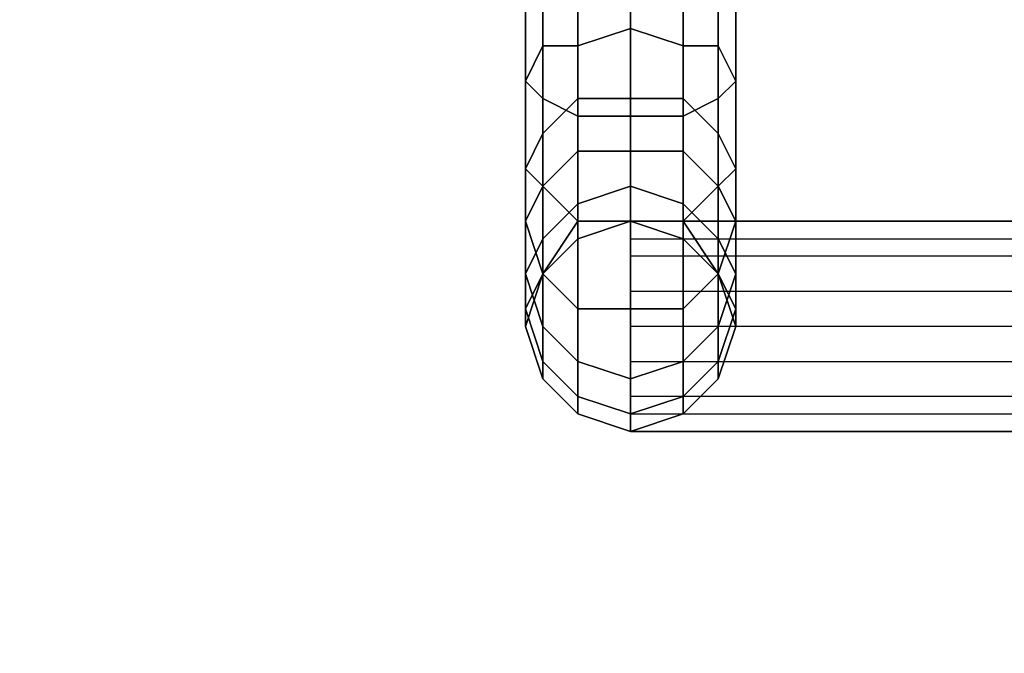
# Model space of a CAD drawing. Units: millimetres. Extents: x 6134 to 12005, y -3812 to 2951.
# Drawn here: x 9553 to 9705, y -2336 to -2238 of the extents above; entities that cross this region are included whole.
import ezdxf

# ---------------------------------------------------------------- set-up
doc = ezdxf.new("R2010")
doc.units = ezdxf.units.MM
doc.layers.add('МАФЫ НАШИ', color=18, linetype='Continuous', lineweight=25)

# ---------------------------------------------------------------- blocks, each defined once
blk = doc.blocks.new('енош7878878')
at = {"layer": 'МАФЫ НАШИ', "color": 7, "lineweight": 25}
for points in [[(9638.98, -2228.63), (9638.98, -2242.14), (9633.58, -2242.14), (9633.58, -2231.34)], [(9638.98, -2242.14), (9638.98, -2228.63), (9633.58, -2231.34), (9633.58, -2242.14)], [(9638.98, -2228.63), (9638.98, -2242.14), (9633.58, -2242.14), (9633.58, -2231.34)], [(9638.98, -2242.14), (9638.98, -2228.63), (9633.58, -2231.34), (9633.58, -2242.14)], [(9647.09, -2228.63), (9647.09, -2239.44), (9638.98, -2242.14), (9638.98, -2228.63)], [(9647.09, -2239.44), (9647.09, -2228.63), (9638.98, -2228.63), (9638.98, -2242.14)], [(9647.09, -2228.63), (9647.09, -2239.44), (9638.98, -2242.14), (9638.98, -2228.63)], [(9647.09, -2239.44), (9647.09, -2228.63), (9638.98, -2228.63), (9638.98, -2242.14)], [(9655.19, -2228.63), (9655.19, -2242.14), (9647.09, -2239.44), (9647.09, -2228.63)], [(9655.19, -2242.14), (9655.19, -2228.63), (9647.09, -2228.63), (9647.09, -2239.44)], [(9655.19, -2228.63), (9655.19, -2242.14), (9647.09, -2239.44), (9647.09, -2228.63)], [(9655.19, -2242.14), (9655.19, -2228.63), (9647.09, -2228.63), (9647.09, -2239.44)], [(9660.6, -2231.34), (9660.6, -2242.14), (9655.19, -2242.14), (9655.19, -2228.63)], [(9660.6, -2242.14), (9660.6, -2231.34), (9655.19, -2228.63), (9655.19, -2242.14)], [(9660.6, -2231.34), (9660.6, -2242.14), (9655.19, -2242.14), (9655.19, -2228.63)], [(9660.6, -2242.14), (9660.6, -2231.34), (9655.19, -2228.63), (9655.19, -2242.14)], [(9633.58, -2231.34), (9633.58, -2242.14), (9630.88, -2247.55), (9630.88, -2231.34)], [(9630.88, -2231.34), (9630.88, -2247.55), (9633.58, -2250.25), (9633.58, -2234.04)], [(9633.58, -2242.14), (9633.58, -2231.34), (9630.88, -2231.34), (9630.88, -2247.55)], [(9630.88, -2247.55), (9630.88, -2231.34), (9633.58, -2234.04), (9633.58, -2250.25)], [(9633.58, -2231.34), (9633.58, -2242.14), (9630.88, -2247.55), (9630.88, -2231.34)], [(9630.88, -2231.34), (9630.88, -2247.55), (9633.58, -2250.25), (9633.58, -2234.04)], [(9633.58, -2242.14), (9633.58, -2231.34), (9630.88, -2231.34), (9630.88, -2247.55)], [(9630.88, -2247.55), (9630.88, -2231.34), (9633.58, -2234.04), (9633.58, -2250.25)], [(9660.6, -2234.04), (9660.6, -2250.25), (9663.3, -2247.55), (9663.3, -2231.34)], [(9663.3, -2231.34), (9663.3, -2247.55), (9660.6, -2242.14), (9660.6, -2231.34)], [(9660.6, -2250.25), (9660.6, -2234.04), (9663.3, -2231.34), (9663.3, -2247.55)], [(9663.3, -2247.55), (9663.3, -2231.34), (9660.6, -2231.34), (9660.6, -2242.14)], [(9660.6, -2234.04), (9660.6, -2250.25), (9663.3, -2247.55), (9663.3, -2231.34)], [(9663.3, -2231.34), (9663.3, -2247.55), (9660.6, -2242.14), (9660.6, -2231.34)], [(9660.6, -2250.25), (9660.6, -2234.04), (9663.3, -2231.34), (9663.3, -2247.55)], [(9663.3, -2247.55), (9663.3, -2231.34), (9660.6, -2231.34), (9660.6, -2242.14)], [(9633.58, -2234.04), (9633.58, -2250.25), (9638.98, -2252.95), (9638.98, -2236.74)], [(9633.58, -2250.25), (9633.58, -2234.04), (9638.98, -2236.74), (9638.98, -2252.95)], [(9633.58, -2234.04), (9633.58, -2250.25), (9638.98, -2252.95), (9638.98, -2236.74)], [(9633.58, -2250.25), (9633.58, -2234.04), (9638.98, -2236.74), (9638.98, -2252.95)], [(9655.19, -2236.74), (9655.19, -2252.95), (9660.6, -2250.25), (9660.6, -2234.04)], [(9655.19, -2252.95), (9655.19, -2236.74), (9660.6, -2234.04), (9660.6, -2250.25)], [(9655.19, -2236.74), (9655.19, -2252.95), (9660.6, -2250.25), (9660.6, -2234.04)], [(9655.19, -2252.95), (9655.19, -2236.74), (9660.6, -2234.04), (9660.6, -2250.25)], [(9638.98, -2236.74), (9638.98, -2252.95), (9647.09, -2252.95), (9647.09, -2236.74)], [(9638.98, -2252.95), (9638.98, -2236.74), (9647.09, -2236.74), (9647.09, -2252.95)], [(9638.98, -2236.74), (9638.98, -2252.95), (9647.09, -2252.95), (9647.09, -2236.74)], [(9638.98, -2252.95), (9638.98, -2236.74), (9647.09, -2236.74), (9647.09, -2252.95)], [(9647.09, -2236.74), (9647.09, -2252.95), (9655.19, -2252.95), (9655.19, -2236.74)], [(9647.09, -2252.95), (9647.09, -2236.74), (9655.19, -2236.74), (9655.19, -2252.95)], [(9647.09, -2236.74), (9647.09, -2252.95), (9655.19, -2252.95), (9655.19, -2236.74)], [(9647.09, -2252.95), (9647.09, -2236.74), (9655.19, -2236.74), (9655.19, -2252.95)], [(9647.09, -2239.44), (9647.09, -2250.25), (9638.98, -2250.25), (9638.98, -2242.14)], [(9647.09, -2250.25), (9647.09, -2239.44), (9638.98, -2242.14), (9638.98, -2250.25)], [(9647.09, -2239.44), (9647.09, -2250.25), (9638.98, -2250.25), (9638.98, -2242.14)], [(9647.09, -2250.25), (9647.09, -2239.44), (9638.98, -2242.14), (9638.98, -2250.25)], [(9655.19, -2242.14), (9655.19, -2250.25), (9647.09, -2250.25), (9647.09, -2239.44)], [(9655.19, -2250.25), (9655.19, -2242.14), (9647.09, -2239.44), (9647.09, -2250.25)], [(9655.19, -2242.14), (9655.19, -2250.25), (9647.09, -2250.25), (9647.09, -2239.44)], [(9655.19, -2250.25), (9655.19, -2242.14), (9647.09, -2239.44), (9647.09, -2250.25)], [(9633.58, -2242.14), (9633.58, -2255.65), (9630.88, -2261.06), (9630.88, -2247.55)], [(9633.58, -2255.65), (9633.58, -2242.14), (9630.88, -2247.55), (9630.88, -2261.06)], [(9633.58, -2242.14), (9633.58, -2255.65), (9630.88, -2261.06), (9630.88, -2247.55)], [(9633.58, -2255.65), (9633.58, -2242.14), (9630.88, -2247.55), (9630.88, -2261.06)], [(9638.98, -2242.14), (9638.98, -2250.25), (9633.58, -2255.65), (9633.58, -2242.14)], [(9638.98, -2250.25), (9638.98, -2242.14), (9633.58, -2242.14), (9633.58, -2255.65)], [(9638.98, -2242.14), (9638.98, -2250.25), (9633.58, -2255.65), (9633.58, -2242.14)], [(9638.98, -2250.25), (9638.98, -2242.14), (9633.58, -2242.14), (9633.58, -2255.65)], [(9660.6, -2242.14), (9660.6, -2255.65), (9655.19, -2250.25), (9655.19, -2242.14)], [(9660.6, -2255.65), (9660.6, -2242.14), (9655.19, -2242.14), (9655.19, -2250.25)], [(9660.6, -2242.14), (9660.6, -2255.65), (9655.19, -2250.25), (9655.19, -2242.14)], [(9660.6, -2255.65), (9660.6, -2242.14), (9655.19, -2242.14), (9655.19, -2250.25)], [(9663.3, -2247.55), (9663.3, -2261.06), (9660.6, -2255.65), (9660.6, -2242.14)], [(9663.3, -2261.06), (9663.3, -2247.55), (9660.6, -2242.14), (9660.6, -2255.65)], [(9663.3, -2247.55), (9663.3, -2261.06), (9660.6, -2255.65), (9660.6, -2242.14)], [(9663.3, -2261.06), (9663.3, -2247.55), (9660.6, -2242.14), (9660.6, -2255.65)], [(9630.88, -2247.55), (9630.88, -2261.06), (9633.58, -2263.76), (9633.58, -2250.25)], [(9630.88, -2261.06), (9630.88, -2247.55), (9633.58, -2250.25), (9633.58, -2263.76)], [(9630.88, -2247.55), (9630.88, -2261.06), (9633.58, -2263.76), (9633.58, -2250.25)], [(9630.88, -2261.06), (9630.88, -2247.55), (9633.58, -2250.25), (9633.58, -2263.76)], [(9660.6, -2250.25), (9660.6, -2263.76), (9663.3, -2261.06), (9663.3, -2247.55)], [(9660.6, -2263.76), (9660.6, -2250.25), (9663.3, -2247.55), (9663.3, -2261.06)], [(9660.6, -2250.25), (9660.6, -2263.76), (9663.3, -2261.06), (9663.3, -2247.55)], [(9660.6, -2263.76), (9660.6, -2250.25), (9663.3, -2247.55), (9663.3, -2261.06)], [(9633.58, -2250.25), (9633.58, -2263.76), (9638.98, -2269.16), (9638.98, -2252.95)], [(9638.98, -2250.25), (9638.98, -2258.36), (9633.58, -2263.76), (9633.58, -2255.65)], [(9638.98, -2258.36), (9638.98, -2250.25), (9633.58, -2255.65), (9633.58, -2263.76)], [(9633.58, -2263.76), (9633.58, -2250.25), (9638.98, -2252.95), (9638.98, -2269.16)], [(9633.58, -2250.25), (9633.58, -2263.76), (9638.98, -2269.16), (9638.98, -2252.95)], [(9638.98, -2250.25), (9638.98, -2258.36), (9633.58, -2263.76), (9633.58, -2255.65)], [(9638.98, -2258.36), (9638.98, -2250.25), (9633.58, -2255.65), (9633.58, -2263.76)], [(9633.58, -2263.76), (9633.58, -2250.25), (9638.98, -2252.95), (9638.98, -2269.16)], [(9647.09, -2250.25), (9647.09, -2258.36), (9638.98, -2258.36), (9638.98, -2250.25)], [(9647.09, -2258.36), (9647.09, -2250.25), (9638.98, -2250.25), (9638.98, -2258.36)], [(9647.09, -2250.25), (9647.09, -2258.36), (9638.98, -2258.36), (9638.98, -2250.25)], [(9647.09, -2258.36), (9647.09, -2250.25), (9638.98, -2250.25), (9638.98, -2258.36)], [(9655.19, -2250.25), (9655.19, -2258.36), (9647.09, -2258.36), (9647.09, -2250.25)], [(9655.19, -2258.36), (9655.19, -2250.25), (9647.09, -2250.25), (9647.09, -2258.36)], [(9655.19, -2250.25), (9655.19, -2258.36), (9647.09, -2258.36), (9647.09, -2250.25)], [(9655.19, -2258.36), (9655.19, -2250.25), (9647.09, -2250.25), (9647.09, -2258.36)], [(9655.19, -2252.95), (9655.19, -2269.16), (9660.6, -2263.76), (9660.6, -2250.25)], [(9660.6, -2255.65), (9660.6, -2263.76), (9655.19, -2258.36), (9655.19, -2250.25)], [(9660.6, -2263.76), (9660.6, -2255.65), (9655.19, -2250.25), (9655.19, -2258.36)], [(9655.19, -2269.16), (9655.19, -2252.95), (9660.6, -2250.25), (9660.6, -2263.76)], [(9655.19, -2252.95), (9655.19, -2269.16), (9660.6, -2263.76), (9660.6, -2250.25)], [(9660.6, -2255.65), (9660.6, -2263.76), (9655.19, -2258.36), (9655.19, -2250.25)], [(9660.6, -2263.76), (9660.6, -2255.65), (9655.19, -2250.25), (9655.19, -2258.36)], [(9655.19, -2269.16), (9655.19, -2252.95), (9660.6, -2250.25), (9660.6, -2263.76)], [(9638.98, -2252.95), (9638.98, -2269.16), (9647.09, -2269.16), (9647.09, -2252.95)], [(9638.98, -2269.16), (9638.98, -2252.95), (9647.09, -2252.95), (9647.09, -2269.16)], [(9638.98, -2252.95), (9638.98, -2269.16), (9647.09, -2269.16), (9647.09, -2252.95)], [(9638.98, -2269.16), (9638.98, -2252.95), (9647.09, -2252.95), (9647.09, -2269.16)], [(9647.09, -2252.95), (9647.09, -2269.16), (9655.19, -2269.16), (9655.19, -2252.95)], [(9647.09, -2269.16), (9647.09, -2252.95), (9655.19, -2252.95), (9655.19, -2269.16)], [(9647.09, -2252.95), (9647.09, -2269.16), (9655.19, -2269.16), (9655.19, -2252.95)], [(9647.09, -2269.16), (9647.09, -2252.95), (9655.19, -2252.95), (9655.19, -2269.16)], [(9633.58, -2255.65), (9633.58, -2263.76), (9630.88, -2269.16), (9630.88, -2261.06)], [(9633.58, -2263.76), (9633.58, -2255.65), (9630.88, -2261.06), (9630.88, -2269.16)], [(9633.58, -2255.65), (9633.58, -2263.76), (9630.88, -2269.16), (9630.88, -2261.06)], [(9633.58, -2263.76), (9633.58, -2255.65), (9630.88, -2261.06), (9630.88, -2269.16)], [(9663.3, -2261.06), (9663.3, -2269.16), (9660.6, -2263.76), (9660.6, -2255.65)], [(9663.3, -2269.16), (9663.3, -2261.06), (9660.6, -2255.65), (9660.6, -2263.76)], [(9663.3, -2261.06), (9663.3, -2269.16), (9660.6, -2263.76), (9660.6, -2255.65)], [(9663.3, -2269.16), (9663.3, -2261.06), (9660.6, -2255.65), (9660.6, -2263.76)], [(9638.98, -2258.36), (9638.98, -2266.46), (9633.58, -2271.86), (9633.58, -2263.76)], [(9638.98, -2266.46), (9638.98, -2258.36), (9633.58, -2263.76), (9633.58, -2271.86)], [(9638.98, -2258.36), (9638.98, -2266.46), (9633.58, -2271.86), (9633.58, -2263.76)], [(9638.98, -2266.46), (9638.98, -2258.36), (9633.58, -2263.76), (9633.58, -2271.86)], [(9647.09, -2258.36), (9647.09, -2263.76), (9638.98, -2266.46), (9638.98, -2258.36)], [(9647.09, -2263.76), (9647.09, -2258.36), (9638.98, -2258.36), (9638.98, -2266.46)], [(9647.09, -2258.36), (9647.09, -2263.76), (9638.98, -2266.46), (9638.98, -2258.36)], [(9647.09, -2263.76), (9647.09, -2258.36), (9638.98, -2258.36), (9638.98, -2266.46)], [(9655.19, -2258.36), (9655.19, -2266.46), (9647.09, -2263.76), (9647.09, -2258.36)], [(9655.19, -2266.46), (9655.19, -2258.36), (9647.09, -2258.36), (9647.09, -2263.76)], [(9655.19, -2258.36), (9655.19, -2266.46), (9647.09, -2263.76), (9647.09, -2258.36)], [(9655.19, -2266.46), (9655.19, -2258.36), (9647.09, -2258.36), (9647.09, -2263.76)], [(9660.6, -2263.76), (9660.6, -2271.86), (9655.19, -2266.46), (9655.19, -2258.36)], [(9660.6, -2271.86), (9660.6, -2263.76), (9655.19, -2258.36), (9655.19, -2266.46)], [(9660.6, -2263.76), (9660.6, -2271.86), (9655.19, -2266.46), (9655.19, -2258.36)], [(9660.6, -2271.86), (9660.6, -2263.76), (9655.19, -2258.36), (9655.19, -2266.46)], [(9630.88, -2261.06), (9630.88, -2269.16), (9633.58, -2277.27), (9633.58, -2263.76)], [(9630.88, -2269.16), (9630.88, -2261.06), (9633.58, -2263.76), (9633.58, -2277.27)], [(9630.88, -2261.06), (9630.88, -2269.16), (9633.58, -2277.27), (9633.58, -2263.76)], [(9630.88, -2269.16), (9630.88, -2261.06), (9633.58, -2263.76), (9633.58, -2277.27)], [(9660.6, -2263.76), (9660.6, -2277.27), (9663.3, -2269.16), (9663.3, -2261.06)], [(9660.6, -2277.27), (9660.6, -2263.76), (9663.3, -2261.06), (9663.3, -2269.16)], [(9660.6, -2263.76), (9660.6, -2277.27), (9663.3, -2269.16), (9663.3, -2261.06)], [(9660.6, -2277.27), (9660.6, -2263.76), (9663.3, -2261.06), (9663.3, -2269.16)], [(9633.58, -2263.76), (9633.58, -2271.86), (9630.88, -2277.27), (9630.88, -2269.16)], [(9633.58, -2271.86), (9633.58, -2263.76), (9630.88, -2269.16), (9630.88, -2277.27)], [(9633.58, -2263.76), (9633.58, -2271.86), (9630.88, -2277.27), (9630.88, -2269.16)], [(9633.58, -2271.86), (9633.58, -2263.76), (9630.88, -2269.16), (9630.88, -2277.27)], [(9633.58, -2263.76), (9633.58, -2277.27), (9638.98, -2282.67), (9638.98, -2269.16)], [(9633.58, -2277.27), (9633.58, -2263.76), (9638.98, -2269.16), (9638.98, -2282.67)], [(9633.58, -2263.76), (9633.58, -2277.27), (9638.98, -2282.67), (9638.98, -2269.16)], [(9633.58, -2277.27), (9633.58, -2263.76), (9638.98, -2269.16), (9638.98, -2282.67)], [(9647.09, -2263.76), (9647.09, -2269.16), (9638.98, -2269.16), (9638.98, -2266.46)], [(9647.09, -2269.16), (9647.09, -2263.76), (9638.98, -2266.46), (9638.98, -2269.16)], [(9647.09, -2263.76), (9647.09, -2269.16), (9638.98, -2269.16), (9638.98, -2266.46)], [(9647.09, -2269.16), (9647.09, -2263.76), (9638.98, -2266.46), (9638.98, -2269.16)], [(9655.19, -2266.46), (9655.19, -2269.16), (9647.09, -2269.16), (9647.09, -2263.76)], [(9655.19, -2269.16), (9655.19, -2266.46), (9647.09, -2263.76), (9647.09, -2269.16)], [(9655.19, -2266.46), (9655.19, -2269.16), (9647.09, -2269.16), (9647.09, -2263.76)], [(9655.19, -2269.16), (9655.19, -2266.46), (9647.09, -2263.76), (9647.09, -2269.16)], [(9655.19, -2269.16), (9655.19, -2282.67), (9660.6, -2277.27), (9660.6, -2263.76)], [(9655.19, -2282.67), (9655.19, -2269.16), (9660.6, -2263.76), (9660.6, -2277.27)], [(9655.19, -2269.16), (9655.19, -2282.67), (9660.6, -2277.27), (9660.6, -2263.76)], [(9655.19, -2282.67), (9655.19, -2269.16), (9660.6, -2263.76), (9660.6, -2277.27)], [(9663.3, -2269.16), (9663.3, -2277.27), (9660.6, -2271.86), (9660.6, -2263.76)], [(9663.3, -2277.27), (9663.3, -2269.16), (9660.6, -2263.76), (9660.6, -2271.86)], [(9663.3, -2269.16), (9663.3, -2277.27), (9660.6, -2271.86), (9660.6, -2263.76)], [(9663.3, -2277.27), (9663.3, -2269.16), (9660.6, -2263.76), (9660.6, -2271.86)], [(9638.98, -2266.46), (9638.98, -2269.16), (9633.58, -2277.27), (9633.58, -2271.86)], [(9638.98, -2269.16), (9638.98, -2266.46), (9633.58, -2271.86), (9633.58, -2277.27)], [(9638.98, -2266.46), (9638.98, -2269.16), (9633.58, -2277.27), (9633.58, -2271.86)], [(9638.98, -2269.16), (9638.98, -2266.46), (9633.58, -2271.86), (9633.58, -2277.27)], [(9660.6, -2271.86), (9660.6, -2277.27), (9655.19, -2269.16), (9655.19, -2266.46)], [(9660.6, -2277.27), (9660.6, -2271.86), (9655.19, -2266.46), (9655.19, -2269.16)], [(9660.6, -2271.86), (9660.6, -2277.27), (9655.19, -2269.16), (9655.19, -2266.46)], [(9660.6, -2277.27), (9660.6, -2271.86), (9655.19, -2266.46), (9655.19, -2269.16)], [(9630.88, -2269.16), (9630.88, -2277.27), (9633.58, -2285.37), (9633.58, -2277.27)], [(9630.88, -2277.27), (9630.88, -2269.16), (9633.58, -2277.27), (9633.58, -2285.37)], [(9630.88, -2269.16), (9630.88, -2277.27), (9633.58, -2285.37), (9633.58, -2277.27)], [(9630.88, -2277.27), (9630.88, -2269.16), (9633.58, -2277.27), (9633.58, -2285.37)], [(9638.98, -2269.16), (9638.98, -2271.86), (9633.58, -2277.27)], [(9638.98, -2271.86), (9638.98, -2269.16), (9633.58, -2277.27)], [(9638.98, -2269.16), (9638.98, -2271.86), (9633.58, -2277.27)], [(9638.98, -2271.86), (9638.98, -2269.16), (9633.58, -2277.27)], [(9638.98, -2269.16), (9638.98, -2282.67), (9647.09, -2282.67), (9647.09, -2269.16)], [(9647.09, -2269.16), (9638.98, -2271.86), (9638.98, -2269.16)], [(9647.09, -2269.16), (9638.98, -2269.16), (9638.98, -2271.86)], [(9638.98, -2282.67), (9638.98, -2269.16), (9647.09, -2269.16), (9647.09, -2282.67)], [(9638.98, -2269.16), (9638.98, -2282.67), (9647.09, -2282.67), (9647.09, -2269.16)], [(9647.09, -2269.16), (9638.98, -2271.86), (9638.98, -2269.16)], [(9647.09, -2269.16), (9638.98, -2269.16), (9638.98, -2271.86)], [(9638.98, -2282.67), (9638.98, -2269.16), (9647.09, -2269.16), (9647.09, -2282.67)], [(9647.09, -2269.16), (9647.09, -2282.67), (9655.19, -2282.67), (9655.19, -2269.16)], [(9655.19, -2269.16), (9655.19, -2271.86), (9647.09, -2269.16)], [(9655.19, -2271.86), (9655.19, -2269.16), (9647.09, -2269.16)], [(9647.09, -2282.67), (9647.09, -2269.16), (9655.19, -2269.16), (9655.19, -2282.67)], [(9647.09, -2269.16), (9647.09, -2282.67), (9655.19, -2282.67), (9655.19, -2269.16)], [(9655.19, -2269.16), (9655.19, -2271.86), (9647.09, -2269.16)], [(9655.19, -2271.86), (9655.19, -2269.16), (9647.09, -2269.16)], [(9647.09, -2282.67), (9647.09, -2269.16), (9655.19, -2269.16), (9655.19, -2282.67)], [(9647.09, -2285.37), (9647.09, -2279.97), (9647.09, -2274.57), (9647.09, -2271.86), (9647.09, -2269.16), (9647.09, -2271.86), (9647.09, -2274.57), (9647.09, -2279.97), (9647.09, -2285.37), (9647.09, -2290.78), (9647.09, -2296.18), (9647.09, -2298.88), (9647.09, -2301.59), (9647.09, -2298.88), (9647.09, -2296.18), (9647.09, -2290.78)], [(9647.09, -2285.37), (9647.09, -2279.97), (9647.09, -2274.57), (9647.09, -2271.86), (9647.09, -2269.16), (9647.09, -2271.86), (9647.09, -2274.57), (9647.09, -2279.97), (9647.09, -2285.37), (9647.09, -2290.78), (9647.09, -2296.18), (9647.09, -2298.88), (9647.09, -2301.59), (9647.09, -2298.88), (9647.09, -2296.18), (9647.09, -2290.78)], [(9647.09, -2285.37), (9647.09, -2279.97), (9647.09, -2274.57), (9647.09, -2271.86), (9647.09, -2269.16), (9647.09, -2271.86), (9647.09, -2274.57), (9647.09, -2279.97), (9647.09, -2285.37), (9647.09, -2290.78), (9647.09, -2296.18), (9647.09, -2298.88), (9647.09, -2301.59), (9647.09, -2298.88), (9647.09, -2296.18), (9647.09, -2290.78)], [(9647.09, -2285.37), (9647.09, -2279.97), (9647.09, -2274.57), (9647.09, -2271.86), (9647.09, -2269.16), (9647.09, -2271.86), (9647.09, -2274.57), (9647.09, -2279.97), (9647.09, -2285.37), (9647.09, -2290.78), (9647.09, -2296.18), (9647.09, -2298.88), (9647.09, -2301.59), (9647.09, -2298.88), (9647.09, -2296.18), (9647.09, -2290.78)], [(9647.09, -2285.37), (9647.09, -2279.97), (9647.09, -2274.57), (9647.09, -2271.86), (9647.09, -2269.16), (9647.09, -2271.86), (9647.09, -2274.57), (9647.09, -2279.97), (9647.09, -2285.37), (9647.09, -2290.78), (9647.09, -2296.18), (9647.09, -2298.88), (9647.09, -2301.59), (9647.09, -2298.88), (9647.09, -2296.18), (9647.09, -2290.78)], [(9647.09, -2285.37), (9647.09, -2279.97), (9647.09, -2274.57), (9647.09, -2271.86), (9647.09, -2269.16), (9647.09, -2271.86), (9647.09, -2274.57), (9647.09, -2279.97), (9647.09, -2285.37), (9647.09, -2290.78), (9647.09, -2296.18), (9647.09, -2298.88), (9647.09, -2301.59), (9647.09, -2298.88), (9647.09, -2296.18), (9647.09, -2290.78)], [(9647.09, -2285.37), (9647.09, -2279.97), (9647.09, -2274.57), (9647.09, -2271.86), (9647.09, -2269.16), (9647.09, -2271.86), (9647.09, -2274.57), (9647.09, -2279.97), (9647.09, -2285.37), (9647.09, -2290.78), (9647.09, -2296.18), (9647.09, -2298.88), (9647.09, -2301.59), (9647.09, -2298.88), (9647.09, -2296.18), (9647.09, -2290.78)], [(9647.09, -2285.37), (9647.09, -2279.97), (9647.09, -2274.57), (9647.09, -2271.86), (9647.09, -2269.16), (9647.09, -2271.86), (9647.09, -2274.57), (9647.09, -2279.97), (9647.09, -2285.37), (9647.09, -2290.78), (9647.09, -2296.18), (9647.09, -2298.88), (9647.09, -2301.59), (9647.09, -2298.88), (9647.09, -2296.18), (9647.09, -2290.78)], [(9647.09, -2285.37), (9647.09, -2279.97), (9647.09, -2274.57), (9647.09, -2271.86), (9647.09, -2269.16), (9647.09, -2271.86), (9647.09, -2274.57), (9647.09, -2279.97), (9647.09, -2285.37), (9647.09, -2290.78), (9647.09, -2296.18), (9647.09, -2298.88), (9647.09, -2301.59), (9647.09, -2298.88), (9647.09, -2296.18), (9647.09, -2290.78)], [(9647.09, -2285.37), (9647.09, -2279.97), (9647.09, -2274.57), (9647.09, -2271.86), (9647.09, -2269.16), (9647.09, -2271.86), (9647.09, -2274.57), (9647.09, -2279.97), (9647.09, -2285.37), (9647.09, -2290.78), (9647.09, -2296.18), (9647.09, -2298.88), (9647.09, -2301.59), (9647.09, -2298.88), (9647.09, -2296.18), (9647.09, -2290.78)], [(9660.6, -2277.27), (9655.19, -2271.86), (9655.19, -2269.16)], [(9660.6, -2277.27), (9655.19, -2269.16), (9655.19, -2271.86)], [(9660.6, -2277.27), (9655.19, -2271.86), (9655.19, -2269.16)], [(9660.6, -2277.27), (9655.19, -2269.16), (9655.19, -2271.86)], [(9660.6, -2277.27), (9660.6, -2285.37), (9663.3, -2277.27), (9663.3, -2269.16)], [(9660.6, -2285.37), (9660.6, -2277.27), (9663.3, -2269.16), (9663.3, -2277.27)], [(9660.6, -2277.27), (9660.6, -2285.37), (9663.3, -2277.27), (9663.3, -2269.16)], [(9660.6, -2285.37), (9660.6, -2277.27), (9663.3, -2269.16), (9663.3, -2277.27)], [(9633.58, -2271.86), (9633.58, -2277.27), (9630.88, -2282.67), (9630.88, -2277.27)], [(9633.58, -2277.27), (9633.58, -2271.86), (9630.88, -2277.27), (9630.88, -2282.67)], [(9633.58, -2271.86), (9633.58, -2277.27), (9630.88, -2282.67), (9630.88, -2277.27)], [(9633.58, -2277.27), (9633.58, -2271.86), (9630.88, -2277.27), (9630.88, -2282.67)], [(9663.3, -2277.27), (9663.3, -2282.67), (9660.6, -2277.27), (9660.6, -2271.86)], [(9663.3, -2282.67), (9663.3, -2277.27), (9660.6, -2271.86), (9660.6, -2277.27)], [(9663.3, -2277.27), (9663.3, -2282.67), (9660.6, -2277.27), (9660.6, -2271.86)], [(9663.3, -2282.67), (9663.3, -2277.27), (9660.6, -2271.86), (9660.6, -2277.27)], [(9630.88, -2277.27), (9630.88, -2282.67), (9633.58, -2290.78), (9633.58, -2285.37)], [(9633.58, -2277.27), (9630.88, -2285.37), (9630.88, -2282.67)], [(9633.58, -2277.27), (9630.88, -2282.67), (9630.88, -2285.37)], [(9630.88, -2282.67), (9630.88, -2277.27), (9633.58, -2285.37), (9633.58, -2290.78)], [(9630.88, -2277.27), (9630.88, -2282.67), (9633.58, -2290.78), (9633.58, -2285.37)], [(9633.58, -2277.27), (9630.88, -2285.37), (9630.88, -2282.67)], [(9633.58, -2277.27), (9630.88, -2282.67), (9630.88, -2285.37)], [(9630.88, -2282.67), (9630.88, -2277.27), (9633.58, -2285.37), (9633.58, -2290.78)], [(9633.58, -2277.27), (9633.58, -2285.37), (9638.98, -2290.78), (9638.98, -2282.67)], [(9633.58, -2285.37), (9633.58, -2277.27), (9638.98, -2282.67), (9638.98, -2290.78)], [(9633.58, -2277.27), (9633.58, -2285.37), (9638.98, -2290.78), (9638.98, -2282.67)], [(9633.58, -2285.37), (9633.58, -2277.27), (9638.98, -2282.67), (9638.98, -2290.78)], [(9655.19, -2282.67), (9655.19, -2290.78), (9660.6, -2285.37), (9660.6, -2277.27)], [(9655.19, -2290.78), (9655.19, -2282.67), (9660.6, -2277.27), (9660.6, -2285.37)], [(9655.19, -2282.67), (9655.19, -2290.78), (9660.6, -2285.37), (9660.6, -2277.27)], [(9655.19, -2290.78), (9655.19, -2282.67), (9660.6, -2277.27), (9660.6, -2285.37)], [(9660.6, -2285.37), (9660.6, -2290.78), (9663.3, -2282.67), (9663.3, -2277.27)], [(9663.3, -2282.67), (9663.3, -2285.37), (9660.6, -2277.27)], [(9663.3, -2285.37), (9663.3, -2282.67), (9660.6, -2277.27)], [(9660.6, -2290.78), (9660.6, -2285.37), (9663.3, -2277.27), (9663.3, -2282.67)], [(9660.6, -2285.37), (9660.6, -2290.78), (9663.3, -2282.67), (9663.3, -2277.27)], [(9663.3, -2282.67), (9663.3, -2285.37), (9660.6, -2277.27)], [(9663.3, -2285.37), (9663.3, -2282.67), (9660.6, -2277.27)], [(9660.6, -2290.78), (9660.6, -2285.37), (9663.3, -2277.27), (9663.3, -2282.67)], [(9630.88, -2282.67), (9630.88, -2285.37), (9633.58, -2293.48), (9633.58, -2290.78)], [(9630.88, -2285.37), (9630.88, -2282.67), (9633.58, -2290.78), (9633.58, -2293.48)], [(9630.88, -2282.67), (9630.88, -2285.37), (9633.58, -2293.48), (9633.58, -2290.78)], [(9630.88, -2285.37), (9630.88, -2282.67), (9633.58, -2290.78), (9633.58, -2293.48)], [(9638.98, -2282.67), (9638.98, -2290.78), (9647.09, -2293.48), (9647.09, -2282.67)], [(9638.98, -2290.78), (9638.98, -2282.67), (9647.09, -2282.67), (9647.09, -2293.48)], [(9638.98, -2282.67), (9638.98, -2290.78), (9647.09, -2293.48), (9647.09, -2282.67)], [(9638.98, -2290.78), (9638.98, -2282.67), (9647.09, -2282.67), (9647.09, -2293.48)], [(9647.09, -2282.67), (9647.09, -2293.48), (9655.19, -2290.78), (9655.19, -2282.67)], [(9647.09, -2293.48), (9647.09, -2282.67), (9655.19, -2282.67), (9655.19, -2290.78)], [(9647.09, -2282.67), (9647.09, -2293.48), (9655.19, -2290.78), (9655.19, -2282.67)], [(9647.09, -2293.48), (9647.09, -2282.67), (9655.19, -2282.67), (9655.19, -2290.78)], [(9660.6, -2290.78), (9660.6, -2293.48), (9663.3, -2285.37), (9663.3, -2282.67)], [(9660.6, -2293.48), (9660.6, -2290.78), (9663.3, -2282.67), (9663.3, -2285.37)], [(9660.6, -2290.78), (9660.6, -2293.48), (9663.3, -2285.37), (9663.3, -2282.67)], [(9660.6, -2293.48), (9660.6, -2290.78), (9663.3, -2282.67), (9663.3, -2285.37)], [(9633.58, -2285.37), (9633.58, -2290.78), (9638.98, -2296.18), (9638.98, -2290.78)], [(9633.58, -2290.78), (9633.58, -2285.37), (9638.98, -2290.78), (9638.98, -2296.18)], [(9633.58, -2285.37), (9633.58, -2290.78), (9638.98, -2296.18), (9638.98, -2290.78)], [(9633.58, -2290.78), (9633.58, -2285.37), (9638.98, -2290.78), (9638.98, -2296.18)], [(9655.19, -2290.78), (9655.19, -2296.18), (9660.6, -2290.78), (9660.6, -2285.37)], [(9655.19, -2296.18), (9655.19, -2290.78), (9660.6, -2285.37), (9660.6, -2290.78)], [(9655.19, -2290.78), (9655.19, -2296.18), (9660.6, -2290.78), (9660.6, -2285.37)], [(9655.19, -2296.18), (9655.19, -2290.78), (9660.6, -2285.37), (9660.6, -2290.78)], [(9633.58, -2290.78), (9633.58, -2293.48), (9638.98, -2298.88), (9638.98, -2296.18)], [(9633.58, -2293.48), (9633.58, -2290.78), (9638.98, -2296.18), (9638.98, -2298.88)], [(9633.58, -2290.78), (9633.58, -2293.48), (9638.98, -2298.88), (9638.98, -2296.18)], [(9633.58, -2293.48), (9633.58, -2290.78), (9638.98, -2296.18), (9638.98, -2298.88)], [(9638.98, -2290.78), (9638.98, -2296.18), (9647.09, -2298.88), (9647.09, -2293.48)], [(9638.98, -2296.18), (9638.98, -2290.78), (9647.09, -2293.48), (9647.09, -2298.88)], [(9638.98, -2290.78), (9638.98, -2296.18), (9647.09, -2298.88), (9647.09, -2293.48)], [(9638.98, -2296.18), (9638.98, -2290.78), (9647.09, -2293.48), (9647.09, -2298.88)], [(9647.09, -2293.48), (9647.09, -2298.88), (9655.19, -2296.18), (9655.19, -2290.78)], [(9647.09, -2298.88), (9647.09, -2293.48), (9655.19, -2290.78), (9655.19, -2296.18)], [(9647.09, -2293.48), (9647.09, -2298.88), (9655.19, -2296.18), (9655.19, -2290.78)], [(9647.09, -2298.88), (9647.09, -2293.48), (9655.19, -2290.78), (9655.19, -2296.18)], [(9655.19, -2296.18), (9655.19, -2298.88), (9660.6, -2293.48), (9660.6, -2290.78)], [(9655.19, -2298.88), (9655.19, -2296.18), (9660.6, -2290.78), (9660.6, -2293.48)], [(9655.19, -2296.18), (9655.19, -2298.88), (9660.6, -2293.48), (9660.6, -2290.78)], [(9655.19, -2298.88), (9655.19, -2296.18), (9660.6, -2290.78), (9660.6, -2293.48)], [(9638.98, -2296.18), (9638.98, -2298.88), (9647.09, -2301.59), (9647.09, -2298.88)], [(9638.98, -2298.88), (9638.98, -2296.18), (9647.09, -2298.88), (9647.09, -2301.59)], [(9638.98, -2296.18), (9638.98, -2298.88), (9647.09, -2301.59), (9647.09, -2298.88)], [(9638.98, -2298.88), (9638.98, -2296.18), (9647.09, -2298.88), (9647.09, -2301.59)], [(9647.09, -2298.88), (9647.09, -2301.59), (9655.19, -2298.88), (9655.19, -2296.18)], [(9647.09, -2301.59), (9647.09, -2298.88), (9655.19, -2296.18), (9655.19, -2298.88)], [(9647.09, -2298.88), (9647.09, -2301.59), (9655.19, -2298.88), (9655.19, -2296.18)], [(9647.09, -2301.59), (9647.09, -2298.88), (9655.19, -2296.18), (9655.19, -2298.88)]]:
    blk.add_lwpolyline(points, close=True, dxfattribs=at)
for points in [[(9647.09, -2269.16), (9638.98, -2271.86), (9647.09, -2269.16)], [(9647.09, -2269.16), (9638.98, -2271.86), (9647.09, -2269.16)], [(9655.19, -2271.86), (9647.09, -2269.16), (9655.19, -2271.86)], [(9655.19, -2271.86), (9647.09, -2269.16), (9655.19, -2271.86)], [(9787.59, -2285.37), (9647.09, -2285.37), (9647.09, -2290.78), (9787.59, -2290.78)], [(9787.59, -2296.18), (9647.09, -2296.18), (9647.09, -2298.88), (9787.59, -2298.88)], [(9787.59, -2301.59), (9647.09, -2301.59), (9787.59, -2301.59), (9647.09, -2301.59), (9647.09, -2298.88), (9787.59, -2298.88)], [(9787.59, -2296.18), (9647.09, -2296.18), (9647.09, -2290.78), (9787.59, -2290.78)], [(9787.59, -2285.37), (9647.09, -2285.37), (9647.09, -2279.97), (9787.59, -2279.97)], [(9787.59, -2274.57), (9647.09, -2274.57), (9647.09, -2271.86), (9787.59, -2271.86)], [(9787.59, -2269.16), (9647.09, -2269.16), (9787.59, -2269.16), (9647.09, -2269.16), (9647.09, -2271.86), (9787.59, -2271.86)], [(9787.59, -2274.57), (9647.09, -2274.57), (9647.09, -2279.97), (9787.59, -2279.97)], [(9787.59, -2285.37), (9647.09, -2285.37), (9647.09, -2279.97), (9787.59, -2279.97)], [(9787.59, -2274.57), (9647.09, -2274.57), (9647.09, -2271.86), (9787.59, -2271.86)], [(9787.59, -2269.16), (9647.09, -2269.16), (9647.09, -2271.86), (9787.59, -2271.86)], [(9787.59, -2274.57), (9647.09, -2274.57), (9647.09, -2279.97), (9787.59, -2279.97)], [(9787.59, -2285.37), (9647.09, -2285.37), (9647.09, -2290.78), (9787.59, -2290.78)], [(9787.59, -2296.18), (9647.09, -2296.18), (9647.09, -2298.88), (9787.59, -2298.88)], [(9787.59, -2301.59), (9647.09, -2301.59), (9647.09, -2298.88), (9787.59, -2298.88)], [(9787.59, -2296.18), (9647.09, -2296.18), (9647.09, -2290.78), (9787.59, -2290.78)], [(9787.59, -2285.37), (9647.09, -2285.37), (9647.09, -2290.78), (9787.59, -2290.78)], [(9787.59, -2296.18), (9647.09, -2296.18), (9647.09, -2298.88), (9787.59, -2298.88)], [(9787.59, -2301.59), (9647.09, -2301.59), (9787.59, -2301.59), (9647.09, -2301.59), (9647.09, -2298.88), (9787.59, -2298.88)], [(9787.59, -2296.18), (9647.09, -2296.18), (9647.09, -2290.78), (9787.59, -2290.78)], [(9787.59, -2285.37), (9647.09, -2285.37), (9647.09, -2279.97), (9787.59, -2279.97)], [(9787.59, -2274.57), (9647.09, -2274.57), (9647.09, -2271.86), (9787.59, -2271.86)], [(9787.59, -2269.16), (9647.09, -2269.16), (9787.59, -2269.16), (9647.09, -2269.16), (9647.09, -2271.86), (9787.59, -2271.86)], [(9787.59, -2274.57), (9647.09, -2274.57), (9647.09, -2279.97), (9787.59, -2279.97)], [(9787.59, -2285.37), (9647.09, -2285.37), (9647.09, -2279.97), (9787.59, -2279.97)], [(9787.59, -2274.57), (9647.09, -2274.57), (9647.09, -2271.86), (9787.59, -2271.86)], [(9787.59, -2269.16), (9647.09, -2269.16), (9647.09, -2271.86), (9787.59, -2271.86)], [(9787.59, -2274.57), (9647.09, -2274.57), (9647.09, -2279.97), (9787.59, -2279.97)], [(9787.59, -2285.37), (9647.09, -2285.37), (9647.09, -2290.78), (9787.59, -2290.78)], [(9787.59, -2296.18), (9647.09, -2296.18), (9647.09, -2298.88), (9787.59, -2298.88)], [(9787.59, -2301.59), (9647.09, -2301.59), (9647.09, -2298.88), (9787.59, -2298.88)], [(9787.59, -2296.18), (9647.09, -2296.18), (9647.09, -2290.78), (9787.59, -2290.78)], [(9787.59, -2285.37), (9647.09, -2285.37), (9647.09, -2290.78), (9787.59, -2290.78)], [(9787.59, -2296.18), (9647.09, -2296.18), (9647.09, -2298.88), (9787.59, -2298.88)], [(9787.59, -2301.59), (9647.09, -2301.59), (9787.59, -2301.59), (9647.09, -2301.59), (9647.09, -2298.88), (9787.59, -2298.88)], [(9787.59, -2296.18), (9647.09, -2296.18), (9647.09, -2290.78), (9787.59, -2290.78)], [(9787.59, -2285.37), (9647.09, -2285.37), (9647.09, -2279.97), (9787.59, -2279.97)], [(9787.59, -2274.57), (9647.09, -2274.57), (9647.09, -2271.86), (9787.59, -2271.86)], [(9787.59, -2269.16), (9647.09, -2269.16), (9787.59, -2269.16), (9647.09, -2269.16), (9647.09, -2271.86), (9787.59, -2271.86)], [(9787.59, -2274.57), (9647.09, -2274.57), (9647.09, -2279.97), (9787.59, -2279.97)], [(9787.59, -2285.37), (9647.09, -2285.37), (9647.09, -2279.97), (9787.59, -2279.97)], [(9787.59, -2274.57), (9647.09, -2274.57), (9647.09, -2271.86), (9787.59, -2271.86)], [(9787.59, -2269.16), (9647.09, -2269.16), (9647.09, -2271.86), (9787.59, -2271.86)], [(9787.59, -2274.57), (9647.09, -2274.57), (9647.09, -2279.97), (9787.59, -2279.97)], [(9787.59, -2285.37), (9647.09, -2285.37), (9647.09, -2290.78), (9787.59, -2290.78)], [(9787.59, -2296.18), (9647.09, -2296.18), (9647.09, -2298.88), (9787.59, -2298.88)], [(9787.59, -2301.59), (9647.09, -2301.59), (9647.09, -2298.88), (9787.59, -2298.88)], [(9787.59, -2296.18), (9647.09, -2296.18), (9647.09, -2290.78), (9787.59, -2290.78)], [(9787.59, -2285.37), (9647.09, -2285.37), (9647.09, -2290.78), (9787.59, -2290.78)], [(9787.59, -2296.18), (9647.09, -2296.18), (9647.09, -2298.88), (9787.59, -2298.88)], [(9787.59, -2301.59), (9647.09, -2301.59), (9787.59, -2301.59), (9647.09, -2301.59), (9647.09, -2298.88), (9787.59, -2298.88)], [(9787.59, -2296.18), (9647.09, -2296.18), (9647.09, -2290.78), (9787.59, -2290.78)], [(9787.59, -2285.37), (9647.09, -2285.37), (9647.09, -2279.97), (9787.59, -2279.97)], [(9787.59, -2274.57), (9647.09, -2274.57), (9647.09, -2271.86), (9787.59, -2271.86)], [(9787.59, -2269.16), (9647.09, -2269.16), (9787.59, -2269.16), (9647.09, -2269.16), (9647.09, -2271.86), (9787.59, -2271.86)], [(9787.59, -2274.57), (9647.09, -2274.57), (9647.09, -2279.97), (9787.59, -2279.97)], [(9787.59, -2285.37), (9647.09, -2285.37), (9647.09, -2279.97), (9787.59, -2279.97)], [(9787.59, -2274.57), (9647.09, -2274.57), (9647.09, -2271.86), (9787.59, -2271.86)], [(9787.59, -2269.16), (9647.09, -2269.16), (9647.09, -2271.86), (9787.59, -2271.86)], [(9787.59, -2274.57), (9647.09, -2274.57), (9647.09, -2279.97), (9787.59, -2279.97)], [(9787.59, -2285.37), (9647.09, -2285.37), (9647.09, -2290.78), (9787.59, -2290.78)], [(9787.59, -2296.18), (9647.09, -2296.18), (9647.09, -2298.88), (9787.59, -2298.88)], [(9787.59, -2301.59), (9647.09, -2301.59), (9647.09, -2298.88), (9787.59, -2298.88)], [(9787.59, -2296.18), (9647.09, -2296.18), (9647.09, -2290.78), (9787.59, -2290.78)], [(9787.59, -2285.37), (9647.09, -2285.37), (9647.09, -2290.78), (9787.59, -2290.78)], [(9787.59, -2296.18), (9647.09, -2296.18), (9647.09, -2298.88), (9787.59, -2298.88)], [(9787.59, -2301.59), (9647.09, -2301.59), (9787.59, -2301.59), (9647.09, -2301.59), (9647.09, -2298.88), (9787.59, -2298.88)], [(9787.59, -2296.18), (9647.09, -2296.18), (9647.09, -2290.78), (9787.59, -2290.78)], [(9787.59, -2285.37), (9647.09, -2285.37), (9647.09, -2279.97), (9787.59, -2279.97)], [(9787.59, -2274.57), (9647.09, -2274.57), (9647.09, -2271.86), (9787.59, -2271.86)], [(9787.59, -2269.16), (9647.09, -2269.16), (9787.59, -2269.16), (9647.09, -2269.16), (9647.09, -2271.86), (9787.59, -2271.86)], [(9787.59, -2274.57), (9647.09, -2274.57), (9647.09, -2279.97), (9787.59, -2279.97)], [(9787.59, -2285.37), (9647.09, -2285.37), (9647.09, -2279.97), (9787.59, -2279.97)], [(9787.59, -2274.57), (9647.09, -2274.57), (9647.09, -2271.86), (9787.59, -2271.86)], [(9787.59, -2269.16), (9647.09, -2269.16), (9647.09, -2271.86), (9787.59, -2271.86)], [(9787.59, -2274.57), (9647.09, -2274.57), (9647.09, -2279.97), (9787.59, -2279.97)], [(9787.59, -2285.37), (9647.09, -2285.37), (9647.09, -2290.78), (9787.59, -2290.78)], [(9787.59, -2296.18), (9647.09, -2296.18), (9647.09, -2298.88), (9787.59, -2298.88)], [(9787.59, -2301.59), (9647.09, -2301.59), (9647.09, -2298.88), (9787.59, -2298.88)], [(9787.59, -2296.18), (9647.09, -2296.18), (9647.09, -2290.78), (9787.59, -2290.78)], [(9787.59, -2285.37), (9647.09, -2285.37), (9647.09, -2290.78), (9787.59, -2290.78)], [(9787.59, -2296.18), (9647.09, -2296.18), (9647.09, -2298.88), (9787.59, -2298.88)], [(9787.59, -2301.59), (9647.09, -2301.59), (9787.59, -2301.59), (9647.09, -2301.59), (9647.09, -2298.88), (9787.59, -2298.88)], [(9787.59, -2296.18), (9647.09, -2296.18), (9647.09, -2290.78), (9787.59, -2290.78)], [(9787.59, -2285.37), (9647.09, -2285.37), (9647.09, -2279.97), (9787.59, -2279.97)], [(9787.59, -2274.57), (9647.09, -2274.57), (9647.09, -2271.86), (9787.59, -2271.86)], [(9787.59, -2269.16), (9647.09, -2269.16), (9787.59, -2269.16), (9647.09, -2269.16), (9647.09, -2271.86), (9787.59, -2271.86)], [(9787.59, -2274.57), (9647.09, -2274.57), (9647.09, -2279.97), (9787.59, -2279.97)], [(9787.59, -2285.37), (9647.09, -2285.37), (9647.09, -2279.97), (9787.59, -2279.97)], [(9787.59, -2274.57), (9647.09, -2274.57), (9647.09, -2271.86), (9787.59, -2271.86)], [(9787.59, -2269.16), (9647.09, -2269.16), (9647.09, -2271.86), (9787.59, -2271.86)], [(9787.59, -2274.57), (9647.09, -2274.57), (9647.09, -2279.97), (9787.59, -2279.97)], [(9787.59, -2285.37), (9647.09, -2285.37), (9647.09, -2290.78), (9787.59, -2290.78)], [(9787.59, -2296.18), (9647.09, -2296.18), (9647.09, -2298.88), (9787.59, -2298.88)], [(9787.59, -2301.59), (9647.09, -2301.59), (9647.09, -2298.88), (9787.59, -2298.88)], [(9787.59, -2296.18), (9647.09, -2296.18), (9647.09, -2290.78), (9787.59, -2290.78)], [(9787.59, -2285.37), (9647.09, -2285.37), (9647.09, -2290.78), (9787.59, -2290.78)], [(9787.59, -2296.18), (9647.09, -2296.18), (9647.09, -2298.88), (9787.59, -2298.88)], [(9787.59, -2301.59), (9647.09, -2301.59), (9787.59, -2301.59), (9647.09, -2301.59), (9647.09, -2298.88), (9787.59, -2298.88)], [(9787.59, -2296.18), (9647.09, -2296.18), (9647.09, -2290.78), (9787.59, -2290.78)], [(9787.59, -2285.37), (9647.09, -2285.37), (9647.09, -2279.97), (9787.59, -2279.97)], [(9787.59, -2274.57), (9647.09, -2274.57), (9647.09, -2271.86), (9787.59, -2271.86)], [(9787.59, -2269.16), (9647.09, -2269.16), (9787.59, -2269.16), (9647.09, -2269.16), (9647.09, -2271.86), (9787.59, -2271.86)], [(9787.59, -2274.57), (9647.09, -2274.57), (9647.09, -2279.97), (9787.59, -2279.97)], [(9787.59, -2285.37), (9647.09, -2285.37), (9647.09, -2279.97), (9787.59, -2279.97)], [(9787.59, -2274.57), (9647.09, -2274.57), (9647.09, -2271.86), (9787.59, -2271.86)], [(9787.59, -2269.16), (9647.09, -2269.16), (9647.09, -2271.86), (9787.59, -2271.86)], [(9787.59, -2274.57), (9647.09, -2274.57), (9647.09, -2279.97), (9787.59, -2279.97)], [(9787.59, -2285.37), (9647.09, -2285.37), (9647.09, -2290.78), (9787.59, -2290.78)], [(9787.59, -2296.18), (9647.09, -2296.18), (9647.09, -2298.88), (9787.59, -2298.88)], [(9787.59, -2301.59), (9647.09, -2301.59), (9647.09, -2298.88), (9787.59, -2298.88)], [(9787.59, -2296.18), (9647.09, -2296.18), (9647.09, -2290.78), (9787.59, -2290.78)], [(9787.59, -2285.37), (9647.09, -2285.37), (9647.09, -2290.78), (9787.59, -2290.78)], [(9787.59, -2296.18), (9647.09, -2296.18), (9647.09, -2298.88), (9787.59, -2298.88)], [(9787.59, -2301.59), (9647.09, -2301.59), (9787.59, -2301.59), (9647.09, -2301.59), (9647.09, -2298.88), (9787.59, -2298.88)], [(9787.59, -2296.18), (9647.09, -2296.18), (9647.09, -2290.78), (9787.59, -2290.78)], [(9787.59, -2285.37), (9647.09, -2285.37), (9647.09, -2279.97), (9787.59, -2279.97)], [(9787.59, -2274.57), (9647.09, -2274.57), (9647.09, -2271.86), (9787.59, -2271.86)], [(9787.59, -2269.16), (9647.09, -2269.16), (9787.59, -2269.16), (9647.09, -2269.16), (9647.09, -2271.86), (9787.59, -2271.86)], [(9787.59, -2274.57), (9647.09, -2274.57), (9647.09, -2279.97), (9787.59, -2279.97)], [(9787.59, -2285.37), (9647.09, -2285.37), (9647.09, -2279.97), (9787.59, -2279.97)], [(9787.59, -2274.57), (9647.09, -2274.57), (9647.09, -2271.86), (9787.59, -2271.86)], [(9787.59, -2269.16), (9647.09, -2269.16), (9647.09, -2271.86), (9787.59, -2271.86)], [(9787.59, -2274.57), (9647.09, -2274.57), (9647.09, -2279.97), (9787.59, -2279.97)], [(9787.59, -2285.37), (9647.09, -2285.37), (9647.09, -2290.78), (9787.59, -2290.78)], [(9787.59, -2296.18), (9647.09, -2296.18), (9647.09, -2298.88), (9787.59, -2298.88)], [(9787.59, -2301.59), (9647.09, -2301.59), (9647.09, -2298.88), (9787.59, -2298.88)], [(9787.59, -2296.18), (9647.09, -2296.18), (9647.09, -2290.78), (9787.59, -2290.78)], [(9787.59, -2285.37), (9647.09, -2285.37), (9647.09, -2290.78), (9787.59, -2290.78)], [(9787.59, -2296.18), (9647.09, -2296.18), (9647.09, -2298.88), (9787.59, -2298.88)], [(9787.59, -2301.59), (9647.09, -2301.59), (9787.59, -2301.59), (9647.09, -2301.59), (9647.09, -2298.88), (9787.59, -2298.88)], [(9787.59, -2296.18), (9647.09, -2296.18), (9647.09, -2290.78), (9787.59, -2290.78)], [(9787.59, -2285.37), (9647.09, -2285.37), (9647.09, -2279.97), (9787.59, -2279.97)], [(9787.59, -2274.57), (9647.09, -2274.57), (9647.09, -2271.86), (9787.59, -2271.86)], [(9787.59, -2269.16), (9647.09, -2269.16), (9787.59, -2269.16), (9647.09, -2269.16), (9647.09, -2271.86), (9787.59, -2271.86)], [(9787.59, -2274.57), (9647.09, -2274.57), (9647.09, -2279.97), (9787.59, -2279.97)], [(9787.59, -2285.37), (9647.09, -2285.37), (9647.09, -2279.97), (9787.59, -2279.97)], [(9787.59, -2274.57), (9647.09, -2274.57), (9647.09, -2271.86), (9787.59, -2271.86)], [(9787.59, -2269.16), (9647.09, -2269.16), (9647.09, -2271.86), (9787.59, -2271.86)], [(9787.59, -2274.57), (9647.09, -2274.57), (9647.09, -2279.97), (9787.59, -2279.97)], [(9787.59, -2285.37), (9647.09, -2285.37), (9647.09, -2290.78), (9787.59, -2290.78)], [(9787.59, -2296.18), (9647.09, -2296.18), (9647.09, -2298.88), (9787.59, -2298.88)], [(9787.59, -2301.59), (9647.09, -2301.59), (9647.09, -2298.88), (9787.59, -2298.88)], [(9787.59, -2296.18), (9647.09, -2296.18), (9647.09, -2290.78), (9787.59, -2290.78)], [(9787.59, -2285.37), (9647.09, -2285.37), (9647.09, -2290.78), (9787.59, -2290.78)], [(9787.59, -2296.18), (9647.09, -2296.18), (9647.09, -2298.88), (9787.59, -2298.88)], [(9787.59, -2301.59), (9647.09, -2301.59), (9787.59, -2301.59), (9647.09, -2301.59), (9647.09, -2298.88), (9787.59, -2298.88)], [(9787.59, -2296.18), (9647.09, -2296.18), (9647.09, -2290.78), (9787.59, -2290.78)], [(9787.59, -2285.37), (9647.09, -2285.37), (9647.09, -2279.97), (9787.59, -2279.97)], [(9787.59, -2274.57), (9647.09, -2274.57), (9647.09, -2271.86), (9787.59, -2271.86)], [(9787.59, -2269.16), (9647.09, -2269.16), (9787.59, -2269.16), (9647.09, -2269.16), (9647.09, -2271.86), (9787.59, -2271.86)], [(9787.59, -2274.57), (9647.09, -2274.57), (9647.09, -2279.97), (9787.59, -2279.97)], [(9787.59, -2285.37), (9647.09, -2285.37), (9647.09, -2279.97), (9787.59, -2279.97)], [(9787.59, -2274.57), (9647.09, -2274.57), (9647.09, -2271.86), (9787.59, -2271.86)], [(9787.59, -2269.16), (9647.09, -2269.16), (9647.09, -2271.86), (9787.59, -2271.86)], [(9787.59, -2274.57), (9647.09, -2274.57), (9647.09, -2279.97), (9787.59, -2279.97)], [(9787.59, -2285.37), (9647.09, -2285.37), (9647.09, -2290.78), (9787.59, -2290.78)], [(9787.59, -2296.18), (9647.09, -2296.18), (9647.09, -2298.88), (9787.59, -2298.88)], [(9787.59, -2301.59), (9647.09, -2301.59), (9647.09, -2298.88), (9787.59, -2298.88)], [(9787.59, -2296.18), (9647.09, -2296.18), (9647.09, -2290.78), (9787.59, -2290.78)], [(9638.98, -2271.86), (9633.58, -2277.27), (9638.98, -2271.86)], [(9638.98, -2271.86), (9633.58, -2277.27), (9638.98, -2271.86)], [(9660.6, -2277.27), (9655.19, -2271.86), (9660.6, -2277.27)], [(9660.6, -2277.27), (9655.19, -2271.86), (9660.6, -2277.27)], [(9633.58, -2277.27), (9630.88, -2285.37), (9633.58, -2277.27)], [(9633.58, -2277.27), (9630.88, -2285.37), (9633.58, -2277.27)], [(9663.3, -2285.37), (9660.6, -2277.27), (9663.3, -2285.37)], [(9663.3, -2285.37), (9660.6, -2277.27), (9663.3, -2285.37)], [(9630.88, -2285.37), (9633.58, -2293.48), (9630.88, -2285.37)], [(9630.88, -2285.37), (9633.58, -2293.48), (9630.88, -2285.37)], [(9660.6, -2293.48), (9663.3, -2285.37), (9660.6, -2293.48)], [(9660.6, -2293.48), (9663.3, -2285.37), (9660.6, -2293.48)], [(9633.58, -2293.48), (9638.98, -2298.88), (9633.58, -2293.48)], [(9633.58, -2293.48), (9638.98, -2298.88), (9633.58, -2293.48)], [(9655.19, -2298.88), (9660.6, -2293.48), (9655.19, -2298.88)], [(9655.19, -2298.88), (9660.6, -2293.48), (9655.19, -2298.88)], [(9638.98, -2298.88), (9647.09, -2301.59), (9638.98, -2298.88)], [(9638.98, -2298.88), (9647.09, -2301.59), (9638.98, -2298.88)], [(9647.09, -2301.59), (9655.19, -2298.88), (9647.09, -2301.59)], [(9647.09, -2301.59), (9655.19, -2298.88), (9647.09, -2301.59)]]:
    blk.add_lwpolyline(points, dxfattribs=at)
blk.add_spline([(8182.21, -3109.9), (8421.52, -3131.67), (8741.01, -3070.86), (9022.47, -3336.92), (9265.89, -3717.01), (9629.12, -3801.59), (10498.21, -3663.8), (11388.22, -3078.46), (11776.17, -2493.12), (11867.14, -2288.08), (11932.73, -2035.62), (11951.13, -1406.07), (12004.85, -1216.68)], degree=3, dxfattribs=at)

msp = doc.modelspace()

# ---------------------------------------------------------------- block references
at = {"layer": 'МАФЫ НАШИ'}
msp.add_blockref('енош7878878', (0, 0), dxfattribs=at)

doc.saveas('drawing.dxf')
